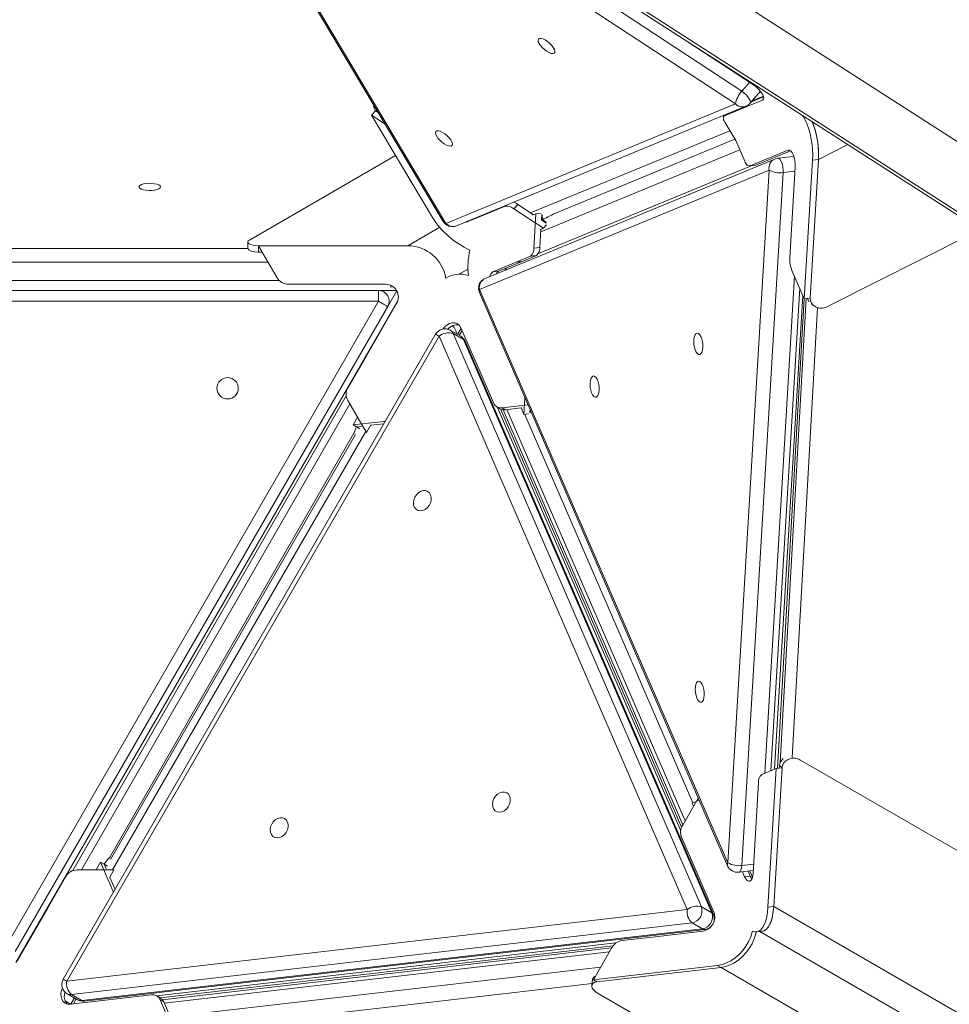
# Model space of a CAD drawing. Units: millimetres. Extents: x 8899 to 18623, y -3486 to 4497.
# Drawn here: x 14585 to 15020, y -368 to 93 of the extents above; entities that cross this region are included whole.
import ezdxf

# ---------------------------------------------------------------- set-up
doc = ezdxf.new("R2010")
doc.units = ezdxf.units.MM

msp = doc.modelspace()

# ---------------------------------------------------------------- linework, layer by layer
at = {"color": 7, "linetype": 'Continuous', "lineweight": 15}
for p, q in [((15251.635, -110.876), (14323.654, 486.115)), ((15228.444, -128.748), (14348.659, 437.237)), ((14352.162, 433.406), (15226.835, -129.291)), ((14645.687, 241.723), (14923.318, 59.066)), ((14641.444, 236.726), (14783.488, -1.846)), ((14920.348, 53.136), (14642.716, 235.792)), ((14642.716, 235.792), (14784.76, -2.78)), ((14928.749, 62.009), (14896.853, 82.994)), ((14927.151, 53.354), (14932.066, 59.029)), ((14927.806, 54.111), (14933.515, 56.465)), ((14784.76, -2.78), (14920.348, 53.136)), ((14789.691, -3.91), (14925.278, 52.005)), ((14915.257, 47.588), (14932.983, 54.898)), ((14750.011, 47.812), (14751.825, 49.908)), ((14778.459, 0.031), (14750.011, 47.812)), ((14750.011, 47.812), (14756.441, 43.582)), ((14751.825, 49.908), (14753.222, 48.989)), ((14915.417, 47.939), (14914.891, 47.331)), ((14920.467, 36.019), (14915.321, 44.663)), ((14835.743, 1.838), (14920.105, 36.628)), ((14924.678, 26.295), (14920.467, 36.019)), ((14761.262, 28.915), (14692.838, -10.59)), ((14944.905, 31.494), (14927.18, 24.184)), ((14946.174, 31.209), (14929.902, 24.498)), ((14947.72, 28.556), (14940.078, 27.674)), ((14938.746, 27.329), (14803.158, -28.586)), ((14926.906, 24.113), (14929.628, 24.427)), ((14927.18, 24.184), (14929.902, 24.498)), ((14929.902, 24.498), (14929.628, 24.427)), ((14945.837, -18.903), (14948.369, 23.494)), ((14956.452, 26.827), (14952.573, -38.125)), ((14955.295, -37.811), (14959.174, 27.142)), ((14956.452, 26.827), (14959.174, 27.142)), ((14936.116, 22.183), (14800.528, -33.732)), ((14916.746, -302.126), (14936.116, 22.183)), ((14942.737, 20.948), (14923.367, -303.361)), ((14805.807, 2.452), (14812.512, 5.246)), ((14818.436, 6.083), (14816.622, 3.988)), ((14818.436, 6.083), (14825.805, 1.235)), ((14794.818, -2.08), (14805.807, 2.452)), ((14816.622, 3.988), (14830.441, -5.103)), ((14825.347, 1.046), (14826.968, 1.714)), ((14826.968, 1.714), (14826.004, -14.423)), ((14826.968, 1.714), (14829.112, 1.962)), ((14829.652, 1.402), (14829.497, -1.194)), ((14830.17, -0.916), (14829.497, -1.194)), ((14829.497, -1.194), (14831.719, -2.655)), ((14830.441, -5.103), (14831.87, -3.453)), ((14829.234, -5.601), (14828.725, -14.109)), ((14830.441, -5.103), (14828.82, -5.772)), ((14963.085, -41.927), (15034.754, -5.721)), ((14692.102, -11.513), (14692.102, -14.513)), ((14697.102, -13.281), (14697.102, -16.281)), ((14705.779, -28.31), (14697.102, -13.281)), ((14697.102, -13.281), (14766.931, -13.281)), ((14698.834, -16.281), (14697.102, -16.281)), ((14824.461, -18.202), (14817.73, -20.952)), ((14827.183, -17.888), (14820.452, -20.638)), ((14827.183, -17.888), (14824.461, -18.202)), ((14826.004, -14.423), (14828.725, -14.109)), ((14817.73, -20.952), (14806.74, -25.484)), ((14820.452, -20.638), (14809.462, -25.17)), ((14817.73, -20.952), (14820.452, -20.638)), ((14795.143, -24.224), (14791.031, -26.598)), ((14806.74, -25.484), (14809.462, -25.17)), ((14952.573, -38.125), (14946.799, -24.792)), ((14728.279, -31.281), (14710.985, -31.31)), ((14756.538, -31.281), (14728.279, -31.281)), ((14404.571, -34.195), (14753.224, -34.195)), ((14753.224, -34.195), (14761.683, -34.195)), ((14753.224, -39.195), (14753.224, -34.195)), ((14761.784, -34.369), (14757.554, -41.695)), ((14800.476, -35.195), (14916.694, -303.589)), ((14800.528, -33.732), (14916.746, -302.126)), ((14936.941, -259.058), (14950.432, -33.18)), ((14951.913, -36.601), (14938.669, -258.345)), ((14753.224, -39.195), (14404.571, -39.195)), ((14578.897, -341.137), (14753.224, -39.195)), ((14762.164, -39.367), (14583.517, -348.793)), ((14747.605, -64.754), (14761.734, -40.281)), ((14952.48, -37.91), (14940.078, -257.954)), ((14952.573, -38.125), (14955.295, -37.811)), ((14956.132, -40.708), (14956.853, -41.317)), ((14757.554, -41.695), (14583.228, -343.637)), ((14779.998, -54.653), (14605.672, -356.595)), ((14791.727, -55.651), (14786.828, -52.822)), ((14788.177, -54.375), (14904.395, -322.768)), ((14793.076, -57.203), (14788.177, -54.375)), ((14790.265, -54.806), (14791.949, -51.888)), ((14791.081, -55.278), (14792.416, -52.966)), ((14801.275, -73.426), (14791.856, -51.672)), ((14781.607, -55.581), (14607.28, -357.524)), ((14897.825, -323.975), (14781.607, -55.581)), ((14909.294, -325.597), (14793.076, -57.203)), ((14910.033, -326.388), (14793.816, -57.994)), ((14738.935, -79.722), (14747.605, -64.754)), ((14807.022, -86.755), (14801.275, -73.426)), ((14738.181, -83.539), (14610.176, -305.79)), ((14747.605, -100.754), (14738.93, -85.73)), ((14821.819, -84.485), (14821.356, -92.238)), ((14808.644, -88.625), (14810.277, -89.567)), ((14808.75, -88.686), (14894.709, -287.2)), ((14810.382, -89.625), (14895.169, -285.434)), ((14823.208, -87.693), (14811.067, -89.095)), ((14811.067, -89.095), (14812.7, -90.038)), ((14811.57, -90.019), (14895.711, -284.336)), ((14820.037, -89.191), (14812.7, -90.038)), ((14821.356, -92.238), (14819.967, -89.03)), ((14821.356, -92.238), (14823.5, -91.991)), ((14824.195, -89.97), (14824.115, -91.297)), ((14741.353, -97.145), (14743.437, -93.535)), ((14755.815, -95.475), (14741.353, -97.145)), ((14755.773, -96.611), (14749.77, -97.304)), ((14741.353, -97.145), (14742.986, -98.088)), ((14745.247, -97.827), (14742.986, -98.088)), ((14749.689, -97.145), (14747.605, -100.754)), ((14742.512, -101.706), (14627.712, -300.579)), ((14932.703, -260.805), (14939.439, -258.027)), ((14939.439, -258.027), (14935.56, -322.98)), ((14938.281, -322.666), (14942.161, -257.713)), ((14939.439, -258.027), (14942.161, -257.713)), ((14940.91, -256.658), (14940.838, -257.866)), ((14942.161, -257.713), (14940.91, -256.658)), ((14950.425, -253.896), (15914.89, -810.73)), ((14928.632, -306.98), (14931.164, -264.583)), ((14895.65, -284.442), (14902.938, -271.82)), ((14900.159, -274.226), (14903.401, -272.889)), ((14900.755, -275.601), (14900.159, -274.226)), ((14900.863, -303.413), (14895.076, -290.117)), ((14621.064, -305.491), (14623.148, -301.881)), ((14623.148, -301.881), (14628.922, -315.215)), ((14623.148, -301.881), (14624.781, -302.824)), ((14624.781, -302.824), (14625.711, -304.971)), ((14910.283, -325.167), (14900.863, -303.413)), ((14598.223, -323.491), (14606.845, -308.499)), ((14612.046, -305.491), (14629.4, -305.491)), ((14629.4, -305.491), (14627.316, -309.1)), ((14921.856, -306.569), (14928.703, -305.778)), ((14923.603, -306.367), (14924.59, -308.647)), ((14924.59, -308.647), (14927.312, -308.332)), ((14926.325, -306.053), (14927.312, -308.332)), ((14627.45, -308.987), (14629.896, -314.637)), ((14584.094, -347.964), (14598.223, -323.491)), ((14607.28, -357.524), (14897.825, -323.975)), ((14904.395, -322.768), (14909.294, -325.597)), ((14935.56, -322.98), (14938.281, -322.666)), ((14938.281, -322.666), (15852.655, -850.579)), ((14900.065, -330.268), (14609.521, -363.817)), ((14904.964, -333.097), (14900.065, -330.268)), ((14614.42, -366.646), (14904.964, -333.097)), ((14615.474, -366.891), (14906.019, -333.341)), ((14881.537, -336.887), (14905.087, -334.167)), ((14930.119, -334.528), (14932.841, -334.214)), ((14931.763, -334.338), (15837.783, -857.429)), ((14864.423, -339.664), (14649.497, -364.481)), ((14863.12, -340.945), (14651.129, -365.424)), ((14867.125, -338.528), (14881.537, -336.887)), ((14862.44, -341.964), (14652.078, -366.254)), ((14853.824, -356.887), (14862.499, -341.862)), ((14912.015, -350.167), (14853.824, -356.887)), ((14912.015, -350.167), (14913.648, -351.11)), ((14913.648, -351.11), (14855.457, -357.83)), ((15828.021, -879.024), (14913.648, -351.11)), ((14853.421, -356.773), (14853.132, -359.606)), ((14853.824, -356.887), (14855.457, -357.83)), ((14607.502, -363.425), (14612.401, -366.254)), ((14609.019, -368.354), (14647.002, -363.969)), ((14609.521, -363.817), (14614.42, -366.646)), ((15820.253, -920.007), (14855.788, -363.173)), ((14609.253, -368.327), (14610.938, -365.409)), ((14610.42, -368.193), (14611.754, -365.881)), ((14651.057, -365.382), (14649.425, -364.439)), ((14651.043, -366.302), (14656.817, -379.635)), ((14652.676, -367.245), (14651.043, -366.302)), ((14652.676, -367.245), (14658.45, -380.578))]:
    msp.add_line(p, q, dxfattribs=at)
at = {"color": 8, "linetype": 'Continuous', "lineweight": 15}
for p, q in [((14923.318, 59.066), (14926.913, 63.217)), ((14933.429, 56.753), (14928.242, 54.613)), ((14932.983, 54.898), (14933.551, 55.554)), ((14752.865, 49.589), (14751.825, 49.908)), ((14915.64, 48.031), (14915.257, 47.588)), ((14824.463, 2.118), (14917.747, 40.588)), ((14959.174, 27.142), (14972.896, 34.074)), ((14922.336, 31.705), (14829.167, -6.717)), ((14945.462, 31.558), (14944.905, 31.494)), ((14828.123, -16.845), (14927.648, 24.198)), ((14948.255, 21.585), (14942.737, 20.948)), ((14812.512, 5.246), (14812.857, 5.643)), ((14805.807, 2.452), (14806.19, 2.894)), ((14830.17, -0.916), (14829.783, 1.456)), ((14795.2, -1.638), (14794.818, -2.08)), ((14831.85, -2.601), (14830.17, -0.916)), ((14781.906, -4.635), (14766.931, -13.281)), ((14465.685, -14.614), (14692.11, -14.614)), ((14701.556, -20.995), (14456.239, -20.995)), ((14934.051, -260.25), (14947.954, -27.459)), ((14451.122, -29.48), (14706.662, -29.48)), ((14758.998, -31.808), (14758.998, -32.784)), ((14952.507, -37.973), (14940.109, -257.95)), ((14941.267, -255.194), (14953.507, -38.018)), ((14958.797, -42.339), (14946.933, -252.848)), ((14739.849, -87.322), (14614.195, -305.491)), ((14813.384, -89.959), (14896.763, -282.515)), ((14824.228, -91.557), (14824.545, -90.779)), ((14756.276, -95.741), (14755.815, -95.475)), ((14900.467, -274.099), (14821.702, -92.198)), ((14627.257, -299.812), (14741.751, -101.022)), ((14747.258, -100.153), (14628.725, -305.491)), ((14742.986, -98.088), (14744.569, -99.002)), ((14950.047, -253.578), (14950.425, -253.896)), ((14626.408, -303.763), (14624.781, -302.824)), ((14923.367, -303.361), (14928.886, -302.724)), ((14928.343, -308.85), (14927.093, -305.964)), ((14628.922, -315.215), (14629.402, -315.492)), ((14861.389, -343.785), (14652.94, -367.855)), ((14655.74, -374.32), (14857.19, -351.058)), ((14853.233, -358.62), (14665.304, -380.32))]:
    msp.add_line(p, q, dxfattribs=at)
at = {"color": 7, "linetype": 'Continuous', "lineweight": 15, "flags": 128}
for points in [[(14829.968, 79.458), (14829.103, 80.429), (14828.446, 81.387), (14828.046, 82.262), (14827.933, 82.988), (14828.115, 83.512), (14828.578, 83.795), (14829.289, 83.815), (14830.195, 83.572), (14831.228, 83.083), (14832.312, 82.385), (14833.366, 81.53), (14834.312, 80.58), (14835.08, 79.606), (14835.614, 78.681), (14835.873, 77.873), (14835.838, 77.243), (14835.512, 76.836), (14834.919, 76.682), (14834.103, 76.795), (14833.125, 77.164), (14832.057, 77.763), (14830.978, 78.547), (14829.968, 79.458)], [(14928.749, 62.009), (14929.987, 61.096), (14931.146, 60.046), (14932.146, 58.93), (14932.918, 57.824), (14933.411, 56.805), (14933.591, 55.94), (14933.444, 55.29), (14932.983, 54.898)], [(14915.257, 47.588), (14914.988, 47.427), (14914.795, 47.197), (14914.682, 46.902), (14914.649, 46.547), (14914.698, 46.138), (14914.828, 45.682), (14915.037, 45.188), (14915.321, 44.663)], [(14951.952, 47.547), (14952.217, 47.127), (14953.136, 45.433), (14953.973, 43.5), (14954.712, 41.365), (14955.339, 39.071), (14955.842, 36.662), (14956.21, 34.185), (14956.437, 31.688), (14956.518, 29.219), (14956.452, 26.827)], [(14781.944, 36.188), (14781.079, 37.159), (14780.422, 38.117), (14780.022, 38.992), (14779.909, 39.718), (14780.091, 40.242), (14780.554, 40.525), (14781.265, 40.545), (14782.171, 40.302), (14783.204, 39.813), (14784.288, 39.115), (14785.342, 38.26), (14786.288, 37.31), (14787.056, 36.336), (14787.59, 35.411), (14787.849, 34.603), (14787.814, 33.973), (14787.488, 33.566), (14786.895, 33.412), (14786.079, 33.525), (14785.101, 33.894), (14784.032, 34.493), (14782.954, 35.277), (14781.944, 36.188)], [(14944.905, 31.494), (14945.542, 31.542), (14946.201, 31.186), (14946.837, 30.45), (14947.407, 29.383), (14947.872, 28.059), (14948.201, 26.567), (14948.37, 25.01), (14948.369, 23.494)], [(14924.678, 26.295), (14924.952, 25.725), (14925.248, 25.229), (14925.561, 24.815), (14925.884, 24.492), (14926.214, 24.264), (14926.543, 24.136), (14926.867, 24.109), (14927.18, 24.184)], [(14651.153, 14.305), (14650.967, 13.855), (14650.425, 13.439), (14649.565, 13.087), (14648.453, 12.825), (14647.17, 12.673), (14645.811, 12.642), (14644.478, 12.735), (14643.269, 12.944), (14642.274, 13.253), (14641.567, 13.641), (14641.199, 14.078), (14641.199, 14.532), (14641.567, 14.969), (14642.274, 15.357), (14643.269, 15.667), (14644.478, 15.876), (14645.811, 15.968), (14647.17, 15.937), (14648.453, 15.785), (14649.565, 15.523), (14650.425, 15.171), (14650.967, 14.755), (14651.153, 14.305)], [(14794.818, -2.08), (14794.072, -2.186), (14793.902, -2.173)], [(14809.462, -25.17), (14808.891, -25.62), (14808.437, -26.409)], [(14812.325, -23.989), (14812.502, -24.234), (14812.817, -24.603)], [(14757.554, -41.695), (14757.471, -41.646), (14757.225, -41.504), (14756.825, -41.273), (14756.286, -40.962), (14755.63, -40.583), (14754.881, -40.151), (14754.069, -39.682), (14753.224, -39.195)], [(14783.473, -52.226), (14784.11, -51.406), (14785.237, -50.386), (14786.5, -49.681), (14787.814, -49.338), (14789.089, -49.382), (14790.237, -49.809), (14791.181, -50.59), (14791.856, -51.672)], [(14904.619, -63.04), (14904.904, -62.048), (14905.043, -60.844), (14905.028, -59.517), (14904.859, -58.166), (14904.548, -56.892), (14904.119, -55.787), (14903.603, -54.936), (14903.04, -54.399), (14902.469, -54.218), (14901.935, -54.406), (14901.476, -54.949), (14901.127, -55.806), (14900.913, -56.915), (14900.85, -58.192), (14900.943, -59.543), (14901.186, -60.868), (14901.559, -62.069), (14902.036, -63.056), (14902.58, -63.757), (14903.153, -64.119), (14903.71, -64.115), (14904.211, -63.747), (14904.619, -63.04)], [(14856.085, -83.055), (14856.37, -82.063), (14856.509, -80.859), (14856.494, -79.532), (14856.325, -78.182), (14856.014, -76.907), (14855.585, -75.802), (14855.07, -74.951), (14854.506, -74.414), (14853.936, -74.233), (14853.401, -74.421), (14852.942, -74.964), (14852.593, -75.821), (14852.379, -76.93), (14852.316, -78.207), (14852.409, -79.558), (14852.652, -80.883), (14853.025, -82.084), (14853.502, -83.071), (14854.046, -83.772), (14854.619, -84.134), (14855.176, -84.13), (14855.677, -83.762), (14856.085, -83.055)], [(14755.815, -95.475), (14756.473, -95.351), (14756.506, -95.342)], [(14776.259, -128.274), (14777.075, -128.959), (14777.645, -129.915), (14777.927, -131.07), (14777.9, -132.338), (14777.565, -133.627), (14776.949, -134.839), (14776.095, -135.886), (14775.069, -136.69), (14773.945, -137.19), (14772.808, -137.35), (14771.741, -137.159), (14770.824, -136.629), (14770.124, -135.801), (14769.695, -134.736), (14769.566, -133.513), (14769.749, -132.222), (14770.229, -130.96), (14770.97, -129.819), (14771.919, -128.885), (14773.004, -128.227), (14774.145, -127.894), (14775.258, -127.91), (14776.259, -128.274)], [(14905.334, -225.931), (14905.618, -224.939), (14905.758, -223.735), (14905.742, -222.409), (14905.573, -221.058), (14905.262, -219.783), (14904.833, -218.679), (14904.318, -217.827), (14903.754, -217.291), (14903.184, -217.11), (14902.65, -217.298), (14902.191, -217.841), (14901.841, -218.698), (14901.627, -219.806), (14901.565, -221.083), (14901.658, -222.435), (14901.9, -223.76), (14902.273, -224.961), (14902.75, -225.948), (14903.295, -226.648), (14903.867, -227.01), (14904.424, -227.007), (14904.926, -226.638), (14905.334, -225.931)], [(14813.271, -269.384), (14814.087, -270.069), (14814.657, -271.025), (14814.939, -272.18), (14814.911, -273.449), (14814.577, -274.737), (14813.96, -275.95), (14813.107, -276.997), (14812.081, -277.8), (14810.957, -278.3), (14809.82, -278.461), (14808.753, -278.269), (14807.836, -277.739), (14807.136, -276.911), (14806.706, -275.846), (14806.578, -274.623), (14806.76, -273.332), (14807.24, -272.07), (14807.982, -270.93), (14808.931, -269.996), (14810.016, -269.338), (14811.157, -269.004), (14812.27, -269.02), (14813.271, -269.384)], [(14709.27, -281.393), (14710.086, -282.078), (14710.656, -283.034), (14710.938, -284.189), (14710.91, -285.458), (14710.576, -286.746), (14709.959, -287.959), (14709.106, -289.006), (14708.08, -289.809), (14706.956, -290.309), (14705.819, -290.47), (14704.752, -290.278), (14703.835, -289.748), (14703.135, -288.92), (14702.705, -287.855), (14702.577, -286.632), (14702.759, -285.341), (14703.239, -284.079), (14703.981, -282.939), (14704.93, -282.005), (14706.015, -281.347), (14707.156, -281.013), (14708.268, -281.029), (14709.27, -281.393)], [(14928.632, -306.98), (14928.46, -308.353), (14928.13, -309.488), (14927.663, -310.308), (14927.092, -310.758), (14926.455, -310.806), (14925.796, -310.45), (14925.16, -309.713), (14924.59, -308.647)], [(14927.312, -308.332), (14927.882, -309.399), (14928.061, -309.648)], [(14629.161, -315.911), (14629.143, -315.846), (14628.922, -315.215)], [(14935.56, -322.98), (14935.348, -325.249), (14934.993, -327.35), (14934.504, -329.243), (14933.889, -330.89), (14933.161, -332.261), (14932.333, -333.327), (14931.422, -334.069), (14930.446, -334.472), (14929.423, -334.528), (14928.373, -334.235), (14928.274, -334.19)], [(14938.281, -322.666), (14938.069, -324.934), (14937.715, -327.036), (14937.226, -328.928), (14936.611, -330.576), (14935.883, -331.946), (14935.055, -333.013), (14934.144, -333.755), (14933.167, -334.157), (14932.841, -334.214)], [(14928.274, -334.19), (14928.218, -334.414), (14927.477, -336.773), (14926.47, -339.063), (14925.214, -341.238), (14923.735, -343.256), (14922.062, -345.077), (14920.227, -346.666), (14918.266, -347.993), (14916.216, -349.031), (14914.119, -349.761), (14912.015, -350.167)], [(14930.042, -334.536), (14929.851, -335.357), (14929.11, -337.716), (14928.103, -340.006), (14926.847, -342.181), (14925.368, -344.198), (14923.695, -346.02), (14921.86, -347.609), (14919.899, -348.936), (14917.849, -349.974), (14915.752, -350.704), (14913.648, -351.11)], [(14930.042, -334.536), (14929.851, -335.357), (14929.11, -337.716), (14928.103, -340.006), (14926.847, -342.181), (14925.368, -344.198), (14923.695, -346.02), (14921.86, -347.609), (14919.899, -348.936), (14917.849, -349.974), (14915.752, -350.704), (14913.648, -351.11)], [(14609.019, -368.354), (14607.744, -368.311), (14606.596, -367.884), (14605.652, -367.103), (14604.977, -366.021), (14604.617, -364.712), (14604.596, -363.265), (14604.916, -361.779), (14605.308, -360.818)]]:
    msp.add_lwpolyline(points, dxfattribs=at)
at = {"color": 8, "linetype": 'Continuous', "lineweight": 15, "flags": 128}
for points in [[(14923.318, 59.066), (14924.351, 58.305), (14925.316, 57.429), (14926.149, 56.499), (14926.793, 55.578), (14927.204, 54.728), (14927.353, 54.008), (14927.231, 53.466), (14927.151, 53.354)], [(14942.737, 20.948), (14942.738, 22.211), (14942.596, 23.509), (14942.323, 24.751), (14941.935, 25.855), (14941.46, 26.744), (14940.93, 27.358), (14940.381, 27.655), (14940.078, 27.674)], [(14813.217, -24.438), (14812.97, -24.136), (14812.745, -23.816)], [(14781.607, -55.581), (14781.002, -55.232), (14780.525, -54.957), (14780.194, -54.766), (14780.022, -54.667), (14779.998, -54.653)], [(14786.828, -52.822), (14787.615, -53.473), (14788.177, -54.375)], [(14791.727, -55.651), (14792.514, -56.302), (14793.076, -57.203)], [(14793.816, -57.994), (14793.533, -57.563), (14793.076, -57.203)], [(14921.856, -306.569), (14922.084, -306.509), (14922.56, -306.135), (14922.949, -305.451), (14923.224, -304.505), (14923.367, -303.361)], [(14910.033, -326.388), (14909.751, -325.957), (14909.294, -325.597)], [(14906.019, -333.341), (14905.504, -333.312), (14904.964, -333.097)], [(14607.28, -357.524), (14606.675, -357.175), (14606.198, -356.899), (14605.868, -356.708), (14605.696, -356.609), (14605.672, -356.595)], [(14609.521, -363.817), (14608.459, -363.781), (14607.502, -363.425)], [(14609.237, -368.355), (14609.151, -368.305), (14608.647, -368.014), (14608.021, -367.653), (14607.294, -367.233), (14606.543, -366.8)], [(14614.42, -366.646), (14613.358, -366.609), (14612.401, -366.254)], [(14614.42, -366.646), (14614.96, -366.862), (14615.474, -366.891)]]:
    msp.add_lwpolyline(points, dxfattribs=at)
at = {"color": 7, "linetype": 'Continuous', "lineweight": 15}
msp.add_circle((14682.597, -79.971), 5, dxfattribs=at)
for centre, radius, start, end in [((14931.582, 51.217), 11.396, 136.4746, 170.30964), ((14923.372, 56.628), 5, 292.41091, 319.10661), ((14918.792, 29.616), 40.458, 356.4932, 21.95016), ((14940.652, 22.707), 5, 96.58678, 112.41091), ((14941.17, 30.908), 10.083, 239.91953, 278.94061), ((14813.137, -0.057), 5.34, 49.25501, 96.71445), ((14812.743, -2.335), 10.163, 55.93062, 68.59148), ((14813.174, 22.098), 41.135, 212.44186, 245.37519), ((14787.784, 0.712), 5, 210.76925, 292.41091), ((14766.931, -31.281), 18, 8.79352, 90), ((14828.634, -23.197), 33.543, 166.37711, 186.7871), ((14821.655, -14.852), 4.37, 309.94979, 5.63206), ((14824.377, -14.538), 4.37, 309.94889, 5.63374), ((14959.351, -19.718), 13.539, 176.54961, 202.0109), ((14791.443, -40.171), 13.578, 73.38117, 119.79237), ((14808.43, -27.994), 3.026, 123.94567, 173.50171), ((14710.975, -25.31), 6, 210, 270.09579), ((14756.538, -37.281), 6, 330, 90), ((14805.065, -33.208), 5, 112.41091, 203.41322), ((14753.224, -39.194), 5, 330, 90), ((14789.994, -55.723), 5.428, 79.41008, 141.65165), ((14784.328, -57.153), 5, 60, 150), ((14785.974, -60.87), 6.859, 71.26247, 129.54621), ((14789.227, -59.981), 5, 23.41322, 60), ((14744.126, -82.73), 6, 149.91846, 210), ((14810.552, -85.32), 3.81, 202.12827, 277.76586), ((14812.195, -86.163), 3.908, 240.60245, 277.41571), ((14935.521, -264.156), 4.378, 130.06136, 185.59267), ((14901.125, -287.862), 6.455, 148.00605, 200.44145), ((14921.282, -301.602), 5, 203.41322, 276.58678), ((14921.8, -293.4), 10.084, 239.92045, 278.93965), ((14612.046, -311.491), 6, 90, 150.09579), ((14902.192, -329.264), 6.859, 71.26233, 129.54585), ((14904.589, -325.112), 6.859, 170.45395, 228.73798), ((14898.995, -324.65), 5.719, 280.78568, 19.21426), ((14903.894, -327.479), 5.719, 280.78557, 19.21437), ((14903.802, -327.426), 6.863, 280.7858, 19.21421), ((14905.445, -328.374), 5, 347.30152, 23.41322), ((14905.445, -328.374), 5, 276.58678, 312.69848), ((14868.198, -344.894), 6.456, 99.5727, 151.99223), ((14610.002, -359.095), 5, 150, 240), ((14614.044, -358.661), 6.859, 170.45436, 228.73758), ((14611.596, -364.717), 5.427, 158.34474, 220.59342), ((14647.517, -367.743), 3.81, 22.23105, 97.76852), ((14614.901, -361.924), 5, 240, 276.58678), ((14649.068, -368.746), 3.909, 22.58714, 59.39444)]:
    msp.add_arc(centre, radius, start, end, dxfattribs=at)
at = {"color": 8, "linetype": 'Continuous', "lineweight": 15}
for centre, radius, start, end in [((14923.655, 56.241), 4.536, 223.19912, 290.97141), ((14940.622, 23.125), 4.603, 114.04949, 191.81326), ((14785.303, -0.708), 2.142, 212.09186, 255.33474), ((14788.067, 0.326), 4.536, 223.20179, 290.97021), ((14805.107, -32.827), 4.668, 114.68233, 191.18015), ((14802.188, -34.524), 1.838, 154.4934, 201.41862), ((14783.857, -55.149), 5.987, 5.77945, 47.59937), ((14918.406, -302.917), 1.838, 154.4933, 201.41755)]:
    msp.add_arc(centre, radius, start, end, dxfattribs=at)
at = {"color": 7, "linetype": 'Continuous', "lineweight": 15}
for centre, major_axis, ratio, start_param, end_param in [((14753.64, 53.77), (0.011, 5.16), 0.5286494, 1.763554, 2.4178306), ((14834.423, 1.343), (4.675, 2.391), 0.0356145, 3.5522366, 5.0240951), ((14834.423, 1.343), (4.675, 2.391), 0.0356145, 3.5522366, 5.0240951), ((14697.102, -11.513), (5, 0), 0.3535534, 2.5921254, 4.712389), ((14697.102, -14.513), (5, 0), 0.3535534, 3.1415927, 4.712389), ((14959.317, -36.854), (5.25, 0.641), 0.8775455, 3.2397981, 3.5751068), ((14960.568, -37.909), (5.25, 0.641), 0.8775455, 2.9822024, 5.102466), ((14744.517, -98.972), (2.5, 4.33), 0.3535534, 1.5707963, 2.3900421), ((14946.183, -256.756), (5.25, 0.641), 0.8775455, 2.1784345, 2.9822024), ((14947.434, -257.811), (5.25, 0.641), 0.8775455, 0.8619388, 2.9822024), ((14626.312, -303.708), (2.5, 4.33), 0.3535534, 0.5788451, 1.5707963), ((14858.009, -361.07), (4.768, -1.909), 0.5584295, 2.3402527, 4.4605163), ((14858.298, -358.237), (4.768, -1.909), 0.5584295, 2.5923281, 3.3004209)]:
    msp.add_ellipse(centre, major_axis=major_axis, ratio=ratio, start_param=start_param, end_param=end_param, dxfattribs=at)
for points, knots in [([(14959.174, 27.142), (14959.21, 28.093), (14959.28, 29.99), (14959.119, 32.975), (14958.768, 35.953), (14958.218, 38.873), (14957.48, 41.619), (14956.822, 43.608), (14956.379, 44.553), (14956.28, 44.763)], [0, 0, 0, 0, 0.16003306, 0.31893976, 0.47784961, 0.63675699, 0.7956647, 0.95457357, 1, 1, 1, 1]), ([(14933.025, -334.14), (14933.124, -334.136), (14933.63, -334.116), (14934.48, -333.592), (14935.532, -332.563), (14936.449, -331.047), (14937.206, -329.132), (14937.92, -326.437), (14938.144, -324.1), (14938.281, -322.666)], [0, 0, 0, 0, 0.0355781, 0.1819991, 0.3284175, 0.4748403, 0.6212615, 0.7676819, 1, 1, 1, 1])]:
    msp.add_open_spline(points, degree=3, knots=knots, dxfattribs=at)

doc.saveas('drawing.dxf')
